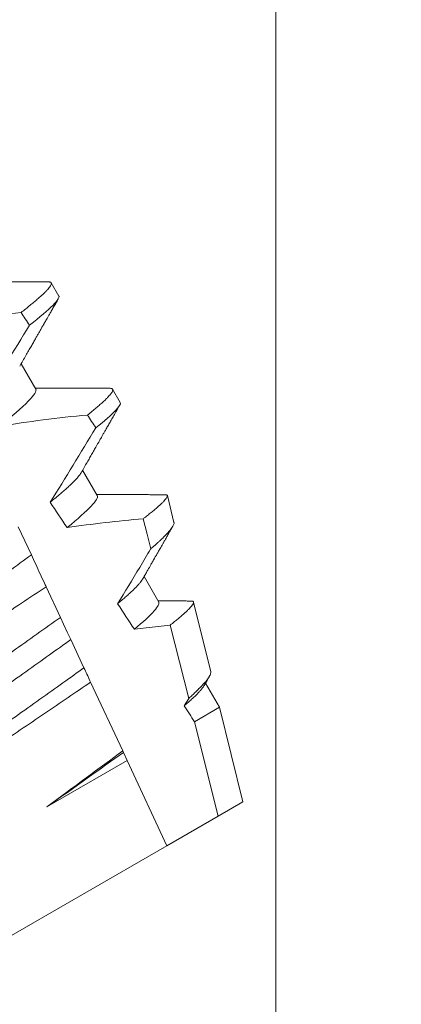
# Model space of a CAD drawing. Extents: x -32 to 78, y -10 to 54.
# Drawn here: x 52 to 52, y 17 to 18 of the extents above; entities that cross this region are included whole.
import ezdxf

# ---------------------------------------------------------------- set-up
doc = ezdxf.new("R2010")
doc.units = 0
doc.header["$LTSCALE"] = 0.08
doc.header["$MEASUREMENT"] = 0
doc.layers.get('0').update_dxf_attribs({"linetype": 'CONTINUOUS', "lineweight": 15})
doc.layers.get('DEFPOINTS').update_dxf_attribs({"linetype": 'CONTINUOUS'})
doc.layers.add('Text', color=7, linetype='CONTINUOUS')
doc.styles.add('ROMAND', font='romand.shx', dxfattribs={"oblique": 15})
doc.dimstyles.new('ROMAND', dxfattribs={"dimscale": 6, "dimtxt": 0.125, "dimasz": 0.125, "dimexe": 0.0625, "dimexo": 0.0625, "dimgap": 0.0625, "dimtad": 0, "dimtih": 1, "dimtoh": 1, "dimdec": 3, "dimzin": 0, "dimdsep": 46, "dimlunit": 4, "dimtxsty": 'ROMAND', "dimcen": 0, "dimadec": 0, "dimazin": 0, "dimtfac": 1, "dimtdec": 3, "dimtofl": 0, "dimtmove": 0, "dimatfit": 3, "dimfxl": 0, "dimtolj": 1, "dimtzin": 0, "dimarcsym": 0})

# ---------------------------------------------------------------- blocks, each defined once
blk = doc.blocks.new('*D8')
at = {"layer": 'DEFPOINTS', "color": 0}
for p in [(53.07851946516433, 19.56475577709238), (53.82851946516433, 19.56475577709238)]:
    blk.add_point(p, dxfattribs=at)
at = {"layer": 'Text', "color": 0, "lineweight": -2}
blk.add_line((46.74628380790636, 19.56475577709238), (52.26601946516433, 19.56475577709238), dxfattribs=at)
at = {"layer": 'Text', "color": 0}
blk.add_solid([(52.26601946516433, 19.70017244375905), (52.26601946516433, 19.42933911042571), (53.07851946516433, 19.56475577709238)], dxfattribs=at)
at = {"layer": 'Text', "color": 0, "insert": (41.95727075503839, 19.56475577709238), "char_height": 0.8125, "attachment_point": 5, "style": 'ROMAND'}
blk.add_mtext('\\A1;ACCESS DOOR\\Pw/ LOCKING\\PLATCH', dxfattribs=at)

msp = doc.modelspace()

# ---------------------------------------------------------------- linework, layer by layer
msp.add_line((51.66246607457109, 14.93413221929154), (51.66246607457109, 24.19537933489325))
at = {"color": 8}
for p, q in [((51.58894247987315, 17.55249249858439), (51.58633831498887, 17.55700304447526)), ((51.58112998018198, 17.52091865327023), (51.57615306940386, 17.52953891560269)), ((51.60977581728051, 17.51640809970362), (51.60717165239623, 17.52091864559448)), ((51.60196331758934, 17.48483425438945), (51.59698638847809, 17.4934545484758)), ((51.62796622888931, 17.47574464847914), (51.62572922834049, 17.48483139014404)), ((51.57514225041871, 17.47427840974618), (51.57960435806382, 17.46470937804629)), ((51.62279663666359, 17.44874988726258), (51.61781970755233, 17.45737018134894)), ((51.58461823790569, 17.45395707983239), (51.58946601878772, 17.44356097516388)), ((51.64042275083676, 17.4251461093845), (51.63461316217028, 17.44874473475483)), ((51.63295565033962, 17.41607739627294), (51.62667808663446, 17.44090529751141)), ((51.59298602651022, 17.43601229723527), (51.59744508861829, 17.42644980554565)), ((51.59970884189855, 17.42159517314612), (51.61058220121744, 17.39827717672092)), ((51.64339514511994, 17.41307222405604), (51.63865309995906, 17.42128568720646)), ((51.63145693259067, 17.41357217055151), (51.63295565033962, 17.41607739627294)), ((51.63494191225804, 17.40819174778768), (51.64339514511994, 17.41307222405604)), ((51.65128992533091, 17.38100355383833), (51.64339514511994, 17.41307222405604)), ((51.64295252274894, 17.37618995221329), (51.63494191225804, 17.40819174778768)), ((51.61058220121744, 17.39827717672092), (51.61081823668592, 17.39777100700616)), ((51.61081823668592, 17.39777100700616), (51.61210671799236, 17.3950078422314)), ((51.58489729979894, 17.37929847731293), (51.61210671799236, 17.3950078422314)), ((51.61210671799236, 17.3950078422314), (51.6255632370277, 17.36615024342111)), ((51.64295252274894, 17.37618995221329), (51.65128992533091, 17.38100355383833)), ((51.6255632370277, 17.36615024342111), (51.64295252274894, 17.37618995221329)), ((51.56746440473381, 17.33260686695663), (51.6255632370277, 17.36615024342111))]:
    msp.add_line(p, q, dxfattribs=at)
at = {"color": 8, "flags": 128}
for points in [[(51.62010277506184, 17.46679004275957), (51.61883249303862, 17.47177929017652), (51.61750786259278, 17.47697857381579)], [(51.58946601878772, 17.44356097516388), (51.59055869571193, 17.44121772009348), (51.59179081171072, 17.43857544762631), (51.59298602651022, 17.43601229723527)], [(51.62667808663446, 17.44090529751141), (51.62059843307686, 17.44026305056948), (51.61452748278982, 17.4395297199998)]]:
    msp.add_lwpolyline(points, dxfattribs=at)
at = {"color": 8}
for centre, radius, start, end in [((51.61081224007333, 17.20741951069204), 0.3412731381620608, 95.82839047936578, 101.0843481987472), ((50.55526179241211, 18.16657859971998), 1.198899093412106, 327.1818232302193, 328.6362478672039), ((51.63246582378953, 17.13319779767565), 0.38046424597756, 95.09900368617573, 99.65832991045313), ((50.18393493038771, 18.35979270802353), 1.653855834321895, 327.9672509529002, 328.9922432430978), ((51.65377384663056, 17.05095236655256), 0.4275670133128972, 94.86564062287353, 98.34396514593959)]:
    msp.add_arc(centre, radius, start, end, dxfattribs=at)
for major_axis, ratio, start_param, end_param in [((0.542927477671158, -0.9403779761516192), 0.0874886635259242, 2.112104350515008, 2.117668822703205), ((0.542927477671158, -0.9403779761516192), 0.0874886635259242, 2.068223225280414, 2.073649726921745), ((0.4140379524310718, -0.7171347698723697), 0.08748866352592417, 2.209580940003565, 2.225179160376471), ((0.4140379524310718, -0.7171347698723697), 0.08748866352592417, 2.148867994267365, 2.16381186318579), ((0.4140379524310718, -0.7171347698723697), 0.08748866352592417, 2.095907716153232, 2.104866177162917)]:
    msp.add_ellipse((51.788215095967, 17.01734220686375), major_axis=major_axis, ratio=ratio, start_param=start_param, end_param=end_param, dxfattribs=at)
for points, knots in [([(51.58542981912811, 17.55730683514874), (51.5848147663099, 17.55730864676697), (51.5836425515976, 17.55731209948758), (51.58197096837473, 17.55731722199625), (51.58047295712127, 17.55732195336721), (51.57914844724534, 17.5573262493234), (51.57799738192448, 17.55733010567844), (51.57701969253228, 17.55733338801261), (51.57621533224942, 17.55733621843811), (51.57558068805166, 17.55733844073806), (51.57508989694912, 17.55734019468008), (51.57471322556753, 17.55734150569395), (51.57442122518896, 17.55734260866596), (51.57417903699727, 17.5573434496059), (51.57392658700478, 17.55734439801987), (51.57357549335835, 17.55734567690901), (51.57308254384181, 17.55734750891997), (51.57243364318767, 17.55734991514321), (51.57164627384237, 17.55735292163872), (51.57072047376953, 17.55735650940412), (51.56960892470099, 17.55736094883619), (51.5683008805598, 17.55736622890818), (51.56678562884588, 17.55737262048524), (51.56509985991453, 17.55737994566429), (51.56324375324853, 17.55738842394165), (51.56154657976005, 17.55739639323046), (51.56046820482754, 17.55740184449974), (51.56006522378419, 17.55740388160029)], [0, 0, 0, 0, 0.07274714475945994, 0.1386470736131517, 0.1977031138992654, 0.2499187929655363, 0.2952970045694085, 0.3338393775062429, 0.365549896017635, 0.3904286480646869, 0.4088986190235119, 0.4235957814177672, 0.4349775384427431, 0.4434337314404512, 0.4522391984335923, 0.4648379983446014, 0.4849640832546876, 0.5105508036137409, 0.541597114121922, 0.5781011977247256, 0.6200597098192605, 0.6730731426947267, 0.7328133211492831, 0.7992738187082328, 0.872450050527351, 0.9523354909609842, 1, 1, 1, 1]), ([(51.58542263103635, 17.55730302381026), (51.58544725047128, 17.55730418629961), (51.58564469617627, 17.55731350936199), (51.58590386359213, 17.55727169173193), (51.58619278353878, 17.55717455022043), (51.5863642537181, 17.55700532279223), (51.58641744938485, 17.55675418384605), (51.58632909320321, 17.55639819985549), (51.58609310886673, 17.55594838101027), (51.58570611853929, 17.55540268983797), (51.58516546071225, 17.55476065807377), (51.58446937032131, 17.55402190747386), (51.5836407405537, 17.55321018432924), (51.58269432003362, 17.55233533613956), (51.58164465594083, 17.55140685165804), (51.58046621471138, 17.5504012327826), (51.57915812757917, 17.54931878396552), (51.57773383298792, 17.5481680233904), (51.57668214644882, 17.54734168595193), (51.57615620698738, 17.54692844165224)], [0, 0, 0, 0, 0.007979432666480605, 0.063994348930538, 0.1195328818877193, 0.1745637096108926, 0.2378807676825198, 0.3018628457545842, 0.3664617293199366, 0.4316260169096808, 0.4973010944175836, 0.5634297434244734, 0.6299519564732503, 0.6912240892670232, 0.7527254348861753, 0.8144053810456131, 0.8762125524037401, 0.9380949540546824, 0.9999999999999999, 0.9999999999999999, 0.9999999999999999, 0.9999999999999999]), ([(51.57566368759542, 17.52868141364484), (51.57602540152664, 17.52931530979404), (51.5767224226298, 17.53053682479543), (51.57772891390045, 17.53229936307262), (51.57865638245073, 17.53392274190482), (51.57950466794311, 17.53540686121518), (51.58027352997779, 17.53675167536312), (51.58096297698317, 17.53795703927034), (51.58157276977126, 17.53902295917113), (51.58210301821306, 17.53994956740446), (51.58255595784239, 17.54074091007328), (51.5829191381096, 17.54137546327319), (51.5832028242912, 17.54187095195041), (51.58341600806362, 17.54224331768455), (51.58358858022749, 17.54254467124154), (51.5837470569425, 17.54282151059089), (51.58391706065233, 17.54311830692338), (51.58412405826288, 17.54347977419626), (51.58439680792097, 17.54395604070029), (51.58475392747378, 17.54457956426386), (51.58520788531024, 17.54537199541184), (51.58574863360897, 17.54631571397276), (51.5863760989359, 17.54741081988704), (51.58709055429359, 17.54865723450305), (51.5878918766834, 17.5500550952266), (51.5884551698143, 17.55103740111226), (51.58875129856801, 17.55155380900317)], [0, 0, 0, 0, 0.08308722002700007, 0.1601086957393482, 0.2310577119711334, 0.2959285835414657, 0.3547162240534856, 0.4074136954664798, 0.4540178099915305, 0.4945235702523597, 0.5289566574840084, 0.5578199984523967, 0.5777585248357436, 0.5939561699963241, 0.6066672751743037, 0.6172921888703072, 0.6302708562149872, 0.6456059423330984, 0.664713598700628, 0.692751824994846, 0.727406275756441, 0.7686785329021925, 0.8165721580327652, 0.871087911404619, 0.932229643786269, 1, 1, 1, 1]), ([(51.58894247970262, 17.55249250044262), (51.58920134680528, 17.55204412944992), (51.58855905348594, 17.55100871576728), (51.58524415566937, 17.54768757522927), (51.58256881007123, 17.54540098555062), (51.5789780392609, 17.54258815258394)], [0, 0, 0, 0, 0.5, 0.5, 1, 1, 1, 1]), ([(51.58112997981046, 17.52091865796702), (51.58146437136599, 17.52033947472466), (51.58064927571577, 17.51898373902954), (51.57642912201212, 17.51468076307169), (51.5730227431116, 17.51173586768071), (51.56863440443017, 17.5082692462837)], [0, 0, 0, 0, 0.5, 0.5, 1, 1, 1, 1]), ([(51.60626283465409, 17.52122246212232), (51.60520145899638, 17.52122559787563), (51.60362190201544, 17.52123026455607), (51.59916303055817, 17.52124429281731), (51.59176970107363, 17.52126914817912), (51.58489431860211, 17.52130136247155), (51.58089821286224, 17.52132008604356)], [0, 0, 0, 0, 0.1255345128873532, 0.1868225587575299, 0.5273654878199786, 1, 1, 1, 1]), ([(51.60625562274691, 17.521218637034), (51.60628036036891, 17.52121979627157), (51.60647797484158, 17.52122905674602), (51.60673719259048, 17.52118731738111), (51.60702612449201, 17.52109015501239), (51.60719264597859, 17.52092575911571), (51.60724797919545, 17.52069170235052), (51.60718241578202, 17.52037395759134), (51.60699207425935, 17.51997676202311), (51.60667419098247, 17.51949841517244), (51.60622648926631, 17.51893844607794), (51.60564732890436, 17.51829645170523), (51.60491191176479, 17.51754812352426), (51.60400372269367, 17.51668436194616), (51.60290791688674, 17.51569683047061), (51.6016504066031, 17.51461220185014), (51.60024704118443, 17.51344068096501), (51.59918348963926, 17.51258470845438), (51.59865131185008, 17.5121563986462)], [0, 0, 0, 0, 0.008585652401859725, 0.06858578296894485, 0.1280756376574086, 0.1870216661231129, 0.2494783801662806, 0.3125430653924688, 0.3761756789874379, 0.4403336830914012, 0.5049720371216064, 0.5700435320355143, 0.6354989345238413, 0.7078810876260848, 0.7805954546196159, 0.8535695581654272, 0.9267294291865598, 1, 1, 1, 1]), ([(51.59649710098824, 17.49259718564988), (51.59683928051632, 17.49319685835059), (51.59750158437073, 17.49435755181254), (51.59846248678263, 17.49604023356858), (51.59935736010243, 17.49760669081963), (51.60007994563391, 17.49887101077819), (51.60064075470186, 17.49985206746803), (51.60104415927012, 17.50055756551331), (51.60140064359847, 17.50118091865325), (51.6017037715453, 17.50171088836894), (51.60195343193883, 17.50214734144433), (51.60215671990479, 17.50250261464803), (51.60235295854742, 17.50284568329557), (51.60257519917669, 17.50323403621798), (51.60284920498915, 17.50371293785582), (51.60317524593689, 17.50428263522215), (51.60356560112184, 17.50496467288468), (51.60403269563368, 17.50578051549358), (51.60458211321954, 17.50674009956237), (51.60521393020814, 17.50784345415519), (51.60592828357422, 17.50909056309514), (51.60672523344461, 17.51048146634358), (51.6076048114148, 17.51201622939642), (51.60856707496552, 17.51369491386048), (51.60923624068881, 17.51486185402236), (51.60958459873917, 17.51546934628553)], [0, 0, 0, 0, 0.07859903998880542, 0.1521319741953136, 0.2205932087293758, 0.2839760940177434, 0.3179135423162004, 0.3492378541254557, 0.3764934039817474, 0.3996621017507423, 0.4187429449622755, 0.4337352314424532, 0.4462607298512992, 0.4637361631161568, 0.48467277329036, 0.509073410707335, 0.5384642501175794, 0.5741372085817348, 0.616096065976956, 0.6643430606948272, 0.7188795717782641, 0.7797093106088984, 0.8468365213722552, 0.9202652961081422, 0.9999999999999999, 0.9999999999999999, 0.9999999999999999, 0.9999999999999999]), ([(51.60977581279577, 17.51640810903427), (51.61001416013339, 17.51599527923207), (51.60949064077452, 17.51508617567379), (51.60672988612293, 17.51220792190276), (51.60449043087719, 17.51023793410415), (51.60145073471136, 17.5078020880663)], [0, 0, 0, 0, 0.5, 0.5, 1, 1, 1, 1]), ([(51.59648192525772, 17.49258783119836), (51.59643272801379, 17.49249878049632), (51.59629175834966, 17.49224361482938), (51.59592130870993, 17.49173585516988), (51.59537878359748, 17.4910697431004), (51.59470081257128, 17.49031878135442), (51.59388244836054, 17.48947582539748), (51.59291550956031, 17.48853676833186), (51.59179504718211, 17.48750026947815), (51.59053977336814, 17.48638384060943), (51.58915075777606, 17.48518991124352), (51.5876440409697, 17.48392872655362), (51.58653634092529, 17.48303001478889), (51.58598305559529, 17.482581117059)], [0, 0, 0, 0, 0.04865573085231364, 0.1394180138718041, 0.2308194401184733, 0.3227684039271846, 0.4151700415709332, 0.512349804809071, 0.6098033470383845, 0.7074137934370639, 0.8050624016725126, 0.902630577684112, 0.9999999999999999, 0.9999999999999999, 0.9999999999999999, 0.9999999999999999]), ([(51.60196331291596, 17.48483426653729), (51.60226781939076, 17.48430684563552), (51.60162422911946, 17.48313893974037), (51.59819190338367, 17.47947333453516), (51.59540071620497, 17.47697605312243), (51.59172725055473, 17.47399349070778)], [0, 0, 0, 0, 0.5, 0.5, 1, 1, 1, 1]), ([(51.62498950770534, 17.48514430506562), (51.6248822119448, 17.48514462233431), (51.62402058989655, 17.48514717011156), (51.62245947477836, 17.48515208704556), (51.62036137165423, 17.48515893021673), (51.61842841785484, 17.48516543997995), (51.61666058376655, 17.48517169246301), (51.61505778087886, 17.48517754801072), (51.61362017775369, 17.48518288918455), (51.61253147808221, 17.48518722276502), (51.61175852874046, 17.48519022305733), (51.61126801243845, 17.48519222993177), (51.61084316511477, 17.48519394602158), (51.6104839907083, 17.48519539620789), (51.61019046777978, 17.48519655004218), (51.60996257776581, 17.4851974819064), (51.6097600447405, 17.48519841693397), (51.60949549802584, 17.48519948209766), (51.60908148813662, 17.48520124672825), (51.60847081143641, 17.48520377182818), (51.60766344683104, 17.48520725594466), (51.60665945472922, 17.485211682726), (51.60545893512978, 17.4852171167809), (51.60406203004405, 17.485223691119), (51.60279784234817, 17.48522964258441), (51.60199933771879, 17.48523374237601), (51.60173188026579, 17.48523511559264)], [0, 0, 0, 0, 0.01384358488603883, 0.1111687722556803, 0.2013801360342612, 0.2844839188572301, 0.360488414997755, 0.4293974890324381, 0.4912165479137219, 0.5459188767128315, 0.5698346803627937, 0.5909273514658981, 0.6091955060186764, 0.6246397161687862, 0.6372599221212395, 0.6470580768485135, 0.6540350837144702, 0.6633825564338499, 0.6811820295290938, 0.7074401819295435, 0.7421559891646142, 0.7853252802511907, 0.836943526459849, 0.8970052019630589, 0.965502108136194, 0.9999999999999999, 0.9999999999999999, 0.9999999999999999, 0.9999999999999999]), ([(51.61750786259278, 17.4769785738158), (51.61776889261159, 17.47718118006998), (51.6185066458782, 17.47775380932752), (51.61962568348159, 17.47864050435278), (51.62082834996038, 17.47961742913266), (51.62190462583688, 17.4805199352695), (51.62286086318465, 17.48135342913969), (51.62368872443052, 17.48211166218978), (51.62438537061605, 17.48279334199268), (51.62494209058617, 17.48339071380559), (51.62535201890939, 17.48389615216548), (51.62561861679016, 17.4843106919647), (51.62574745062423, 17.48463806177576), (51.62574197846486, 17.48488193698282), (51.62559192874779, 17.48504568563168), (51.62534874369978, 17.48513542150368), (51.62509230749797, 17.48513552306215), (51.6249894738606, 17.48513556378816)], [0, 0, 0, 0, 0.0379693645463578, 0.1073134149624923, 0.1766575506333157, 0.2464833589239217, 0.3163092457562777, 0.3876550641339742, 0.4590008535709049, 0.5308721988115469, 0.6027435135311595, 0.6720659457518442, 0.7413883248648574, 0.8111900201615174, 0.8809922236999975, 0.9522766191975124, 1, 1, 1, 1]), ([(51.61733060567353, 17.45651301036264), (51.61758522816571, 17.45695929407142), (51.61806544959176, 17.45780099111565), (51.61874263602957, 17.45898701601209), (51.6193326937904, 17.46002035064539), (51.61983570296959, 17.46090084227482), (51.62024576598569, 17.46161857806595), (51.62056617544595, 17.46217935951891), (51.62080031649935, 17.4625889541877), (51.62096098282139, 17.46287006799201), (51.62108326434818, 17.46308404780233), (51.62122647605018, 17.46333451546253), (51.62141435206255, 17.46366309117587), (51.62163482751111, 17.46404882754619), (51.62197816071046, 17.46464911062371), (51.62246198607831, 17.4654951128034), (51.62300435359946, 17.46644323986153), (51.62349240171574, 17.46729616851542), (51.62392794293059, 17.4680573436851), (51.6244181306825, 17.4689137360254), (51.62497438988107, 17.46988548925884), (51.62559744237366, 17.47097351217445), (51.62633460632527, 17.47226060108783), (51.62701104150677, 17.47344157107745), (51.62745772065514, 17.47422096593909), (51.6276047268559, 17.47447747192986)], [0, 0, 0, 0, 0.07448342381120981, 0.140476733594026, 0.1979775040882244, 0.2469784084173851, 0.2874763790354627, 0.3178097920539838, 0.3406092126703577, 0.355873769678246, 0.364750942359285, 0.376339146546442, 0.3977010362255737, 0.4196228553581149, 0.44074781779904, 0.4979470766152104, 0.5608982961376779, 0.5990880312410662, 0.6403987498158115, 0.6880255084908646, 0.7421298071279009, 0.8027117395182557, 0.8697758611478417, 0.9571420426273265, 1, 1, 1, 1]), ([(51.62796287850045, 17.47574381493299), (51.62797625923867, 17.47563441354644), (51.62800307263503, 17.47541518627432), (51.6278662254598, 17.47497350285663), (51.62760407643894, 17.47445102052826), (51.62720166267988, 17.47383964492833), (51.62665879570543, 17.47313684666159), (51.62597236770669, 17.47234238310011), (51.62513862332237, 17.47145356558175), (51.62416269607893, 17.47047707137321), (51.62321417657043, 17.46957458207353), (51.62236082612288, 17.46878866407639), (51.62165043415607, 17.46814758894123), (51.6209020209868, 17.46748397229646), (51.62036919049449, 17.46702135271316), (51.62010277506184, 17.46679004275958)], [0, 0, 0, 0, 0.087209935559633, 0.1747582629269194, 0.2623067385253918, 0.3504936550526134, 0.4386806355652413, 0.5288845377058418, 0.6190884386167705, 0.7099895237517517, 0.8008906745726531, 0.8506101697216486, 0.900329830516268, 0.950164880370174, 1, 1, 1, 1]), ([(51.60885276565503, 17.44816197890104), (51.61135475965403, 17.45227490552139), (51.61510780341821, 17.45844438219128), (51.61883372383797, 17.4646681670793), (51.62008601493574, 17.46676201953774), (51.62010277506184, 17.46679004275958)], [0, 0, 0, 0, 0.6636563499465813, 0.995498521072142, 0.9999999999999999, 0.9999999999999999, 0.9999999999999999, 0.9999999999999999]), ([(51.5796043500705, 17.46470939513151), (51.57715654489012, 17.46291578814923), (51.57462400989722, 17.46110679618774), (51.5692784525715, 17.45729731344429), (51.56644706271284, 17.45527953865502), (51.5575966357281, 17.44897232935653), (51.55121395642279, 17.44442374719964), (51.53841100928032, 17.43529979562034), (51.53200749036678, 17.43073636222847), (51.52310188807709, 17.42438983254502), (51.52024827534397, 17.4223562207435), (51.51485306749382, 17.41851135482025), (51.51230888804982, 17.41669964523242), (51.50984304945253, 17.41489869022611)], [0, 0, 0, 0, 0.1250000000000001, 0.1250000000000001, 0.2500000000000002, 0.2500000000000002, 0.5000000000000002, 0.5000000000000002, 0.7500000000000002, 0.7500000000000002, 0.8750000000000001, 0.8750000000000001, 1, 1, 1, 1]), ([(51.57960435806381, 17.4647093780463), (51.58009271012087, 17.4636621025109), (51.58106944356107, 17.46156748855003), (51.58256267175224, 17.45836524397427), (51.58374795242214, 17.45582342965095), (51.58443681498714, 17.45434614599236), (51.5846182379057, 17.4539570798324)], [0, 0, 0, 0, 0.2978088010986412, 0.595635485950437, 0.8935041704413712, 1, 1, 1, 1]), ([(51.51505606716469, 17.40745372937142), (51.52034446721456, 17.41099809134194), (51.5259187322709, 17.41473192208866), (51.53765279809378, 17.42258644213196), (51.54362671114067, 17.42658267548022), (51.55563958462918, 17.43461339211217), (51.56175148946122, 17.4386965596151), (51.57346676833557, 17.44651837126476), (51.57919147046209, 17.45033808157415), (51.58461824324025, 17.45395706653025)], [0, 0, 0, 0, 0.2499999999999999, 0.2499999999999999, 0.4999999999999999, 0.4999999999999999, 0.7499999999999999, 0.7499999999999999, 1, 1, 1, 1]), ([(51.6173159013391, 17.45650401274885), (51.6172499838714, 17.45638825190246), (51.6170842142383, 17.45609713584935), (51.61666407459217, 17.45553367556658), (51.61607282236562, 17.45482477695871), (51.61535765296271, 17.4540478952358), (51.61453862875736, 17.4532167539405), (51.61362739945029, 17.4523392322333), (51.61260280455296, 17.45139374291733), (51.61146463264287, 17.45038114385311), (51.61022526928478, 17.44930965519958), (51.6093101807082, 17.44854446562364), (51.60885276565503, 17.44816197890104)], [0, 0, 0, 0, 0.07092348828591216, 0.1783588028685333, 0.286557175114691, 0.3954014605833767, 0.495640089883596, 0.5962226443883715, 0.6970503986311519, 0.7980232519558002, 0.8990401505249003, 1, 1, 1, 1]), ([(51.62279664589598, 17.4487498753249), (51.62307270987966, 17.44827171870695), (51.6225730722246, 17.44726957094781), (51.61981662869984, 17.44416703846692), (51.61755738833309, 17.4420662932627), (51.61452748753718, 17.43952970887109)], [0, 0, 0, 0, 0.5, 0.5, 1, 1, 1, 1]), ([(51.6337890803557, 17.44910115704538), (51.63373886729085, 17.44910135178777), (51.63327577561057, 17.44910314780609), (51.63234592169323, 17.44910679714744), (51.63094566574246, 17.44911252771395), (51.62938387014654, 17.44911901850732), (51.62766066484884, 17.44912651173058), (51.62577620690431, 17.44913507907999), (51.62405977406876, 17.44914312589076), (51.62297157156166, 17.44914867590111), (51.62256519934003, 17.44915074846576)], [0, 0, 0, 0, 0.0134220526444866, 0.123785332200408, 0.2485501308223839, 0.3877034304699823, 0.5412347604814788, 0.7091317676605574, 0.8913798038431506, 0.9999999999999999, 0.9999999999999999, 0.9999999999999999, 0.9999999999999999]), ([(51.62667808663446, 17.44090529751143), (51.62719164085909, 17.44131407100771), (51.62814064478822, 17.44206944918499), (51.62936366438347, 17.44307675661225), (51.63041513734591, 17.44396655539381), (51.63135177471191, 17.44478803957826), (51.63218223882591, 17.44554826741769), (51.63289976373742, 17.44624286228787), (51.63350025021261, 17.44686890727972), (51.6339757415295, 17.44741851894405), (51.63432149774943, 17.44788646954531), (51.63454090842854, 17.44827176337809), (51.63463802461062, 17.44857831606321), (51.63461508649247, 17.44881346131721), (51.63446619785111, 17.44897952098701), (51.63420458883575, 17.44908219823252), (51.63392464781958, 17.44909343007177), (51.63378907803496, 17.44909886942486)], [0, 0, 0, 0, 0.07712219430348295, 0.1425151657026852, 0.2079647857873608, 0.273414379131895, 0.3388073727578315, 0.4061007432590756, 0.4734558124251638, 0.5408108187972783, 0.6081041360895126, 0.6734671892257044, 0.738886512394823, 0.8043071543563461, 0.8696721863427062, 0.9368848700024718, 1, 1, 1, 1]), ([(51.5894660347805, 17.44356094402298), (51.58425091874391, 17.43986146816023), (51.57882415039033, 17.43600762292954), (51.56755929919139, 17.42799718640725), (51.56171028059216, 17.4238326094172), (51.55022704361553, 17.41564505227925), (51.5444382223283, 17.41151186239868), (51.53331941179747, 17.40356225479053), (51.52801598117171, 17.39976500901165), (51.52297178044823, 17.39614891922351)], [0, 0, 0, 0, 0.2500000000000001, 0.2500000000000001, 0.5000000000000001, 0.5000000000000001, 0.7500000000000002, 0.7500000000000002, 1, 1, 1, 1]), ([(51.59298602211179, 17.43601230683093), (51.59066080944595, 17.43432885502504), (51.58827079908794, 17.43263374147358), (51.58319426692795, 17.42901597807089), (51.58052687792034, 17.42711507760808), (51.57223907243363, 17.42120881750108), (51.56632803492855, 17.41699634834225), (51.55447833092801, 17.40855172037286), (51.54855112403301, 17.40432772818507), (51.54021976593249, 17.39839043054155), (51.53753474767769, 17.39647696669034), (51.53241844467897, 17.39283086081286), (51.53001038851169, 17.39112403102813), (51.52767227957028, 17.38943591077172)], [0, 0, 0, 0, 0.1250000000000001, 0.1250000000000001, 0.2500000000000003, 0.2500000000000003, 0.5, 0.5, 0.7499999999999998, 0.7499999999999998, 0.875, 0.875, 1, 1, 1, 1]), ([(51.59744510334314, 17.42644977627114), (51.59516437280062, 17.42480473564581), (51.59281607145811, 17.42314011683749), (51.58783399545415, 17.41958966710757), (51.58522282242123, 17.41772882865742), (51.57712481438681, 17.41195782668635), (51.57136914246418, 17.40785607797615), (51.55983291399844, 17.3996348466645), (51.55406240246039, 17.39552252258198), (51.54592420679693, 17.38972288111273), (51.54329674140688, 17.38785043200173), (51.53827779791519, 17.38427370885449), (51.53590940562903, 17.38259465275531), (51.53361720985214, 17.38094567043946)], [0, 0, 0, 0, 0.125, 0.125, 0.25, 0.25, 0.4999999999999999, 0.4999999999999999, 0.7499999999999997, 0.7499999999999997, 0.8749999999999999, 0.8749999999999999, 1, 1, 1, 1]), ([(51.59744508861829, 17.42644980554567), (51.59812184625216, 17.4249984933941), (51.59887258982058, 17.4233885178149), (51.59963382228147, 17.42175605290223), (51.59970884189856, 17.42159517314613)], [0, 0, 0, 0, 0.9014497923614195, 1, 1, 1, 1]), ([(51.64041006260401, 17.42514293300585), (51.64042012118126, 17.42511772120874), (51.6404689857339, 17.42499524233781), (51.64043897568023, 17.42470754633923), (51.64031642144032, 17.42426604605654), (51.64006259175285, 17.42373443078368), (51.63968594538383, 17.42312139839017), (51.63918728093493, 17.42243092918173), (51.63858420468835, 17.42168530365977), (51.63788804182136, 17.42089169807172), (51.63711064620174, 17.42005831542331), (51.63623039467988, 17.41916027357426), (51.63524415068321, 17.41819658141424), (51.6341610578924, 17.41717307645526), (51.63335739578827, 17.41644257112637), (51.63295565033962, 17.41607739627294)], [0, 0, 0, 0, 0.02138735304499156, 0.1038997275758049, 0.1863373273127008, 0.2713008472930982, 0.3563476205194593, 0.4413946245057866, 0.5263581920586192, 0.6046876501079667, 0.6830494909747371, 0.7613790479246846, 0.840907996197823, 0.9204709440562976, 1, 1, 1, 1]), ([(51.63816370133055, 17.42042826021461), (51.63860752792724, 17.42120602268743), (51.63917971514751, 17.42220872453241), (51.63978730614546, 17.42327271350095), (51.63995085840457, 17.42355913521618), (51.63998598731144, 17.42362065489078)], [0, 0, 0, 0, 0.7308206004295644, 0.9421837514796555, 1, 1, 1, 1]), ([(51.53567856724346, 17.37800174698988), (51.54050775400516, 17.38130066480249), (51.54561467499369, 17.384786692521), (51.55638861720569, 17.39213442467559), (51.56192709733185, 17.39590840457366), (51.57302353290502, 17.40346303518358), (51.57867167371396, 17.40730500954266), (51.58947268570935, 17.41464614699945), (51.59475765227619, 17.41823515044477), (51.59970884641866, 17.42159516357944)], [0, 0, 0, 0, 0.2499999999999999, 0.2499999999999999, 0.4999999999999999, 0.4999999999999999, 0.7499999999999998, 0.7499999999999998, 1, 1, 1, 1]), ([(51.63815376727296, 17.42042244010673), (51.6380607651768, 17.42026586922235), (51.63785519371736, 17.41991978556904), (51.63735607767057, 17.41927095957), (51.63670254796761, 17.41851197452505), (51.63591337054262, 17.41767523900369), (51.63500472937564, 17.41677238120184), (51.63395857622146, 17.41578625555825), (51.63278896669467, 17.41472668187903), (51.63190108025969, 17.4139571257966), (51.63145693259066, 17.41357217055152)], [0, 0, 0, 0, 0.1081383135390898, 0.2390284934697584, 0.3708566074014876, 0.4958687923606716, 0.6214334159966852, 0.747407689249837, 0.8736456807875406, 1, 1, 1, 1])]:
    msp.add_open_spline(points, degree=3, knots=knots, dxfattribs=at)
for points in [[(51.61058220238922, 17.39827717645144), (51.60271982814163, 17.39248657115314), (51.59389433372178, 17.38596877131471), (51.58489729821611, 17.37929847977846)], [(51.61081822308039, 17.39777102844587), (51.60326260389493, 17.39237933684753), (51.59423662570926, 17.38595410140075), (51.5848972982159, 17.37929847977829)]]:
    msp.add_open_spline(points, degree=3, dxfattribs=at)

# ---------------------------------------------------------------- dimensions: what is measured, and where the dimension line sits
at = {"layer": 'Text'}
dim = msp.add_diameter_dim_2p(p1=(53.82851946516433, 19.56475577709238), p2=(53.07851946516433, 19.56475577709238), text='ACCESS DOOR\\Pw/ LOCKING\\PLATCH', dimstyle='ROMAND', override={"dimscale": 6.5}, dxfattribs=at)
dim.commit()
dim.dimension.update_dxf_attribs({"geometry": '*D8', "text_midpoint": (41.95727075503839, 19.56475577709238), "dimtype": 163})

doc.saveas('drawing.dxf')
